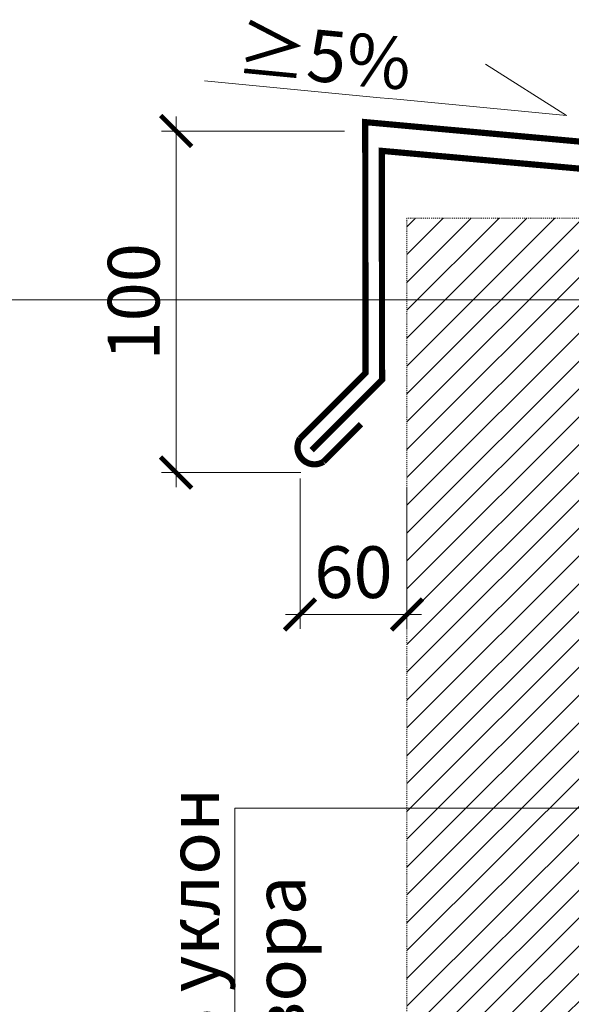
# Model space of a CAD drawing. Units: millimetres. Extents: x 76916 to 116339, y -38060 to 2974.
# Drawn here: x 103821 to 104088, y -29831 to -29354 of the extents above; entities that cross this region are included whole.
import ezdxf
from ezdxf import colors
from ezdxf.entities.mleader import LeaderData, LeaderLine
from ezdxf.math import Vec2, Vec3

# ---------------------------------------------------------------- set-up
doc = ezdxf.new("R2010")
doc.units = ezdxf.units.MM
doc.linetypes.add('штриховая 50', pattern=[1, 0.5, -0.5])
doc.layers.get('0').update_dxf_attribs({"lineweight": 30})
doc.layers.get('DEFPOINTS').update_dxf_attribs({"color": 251, "lineweight": 0})
doc.layers.add('TN-АННОТАЦИИ', color=7, linetype='Continuous', lineweight=20, true_color=0x000000)
doc.layers.add('TN-МЕТАЛЛ КОНСТРУКЦИИ', color=162, linetype='Continuous', lineweight=35)
doc.layers.add('TN-РАЗМЕРЫ', color=184, linetype='Continuous', lineweight=15)
doc.styles.add('TN-Текст', font='ISOCPEUR.ttf')
doc.styles.add('TN-Текст-Аннотативный', font='ISOCPEUR.ttf')
doc.dimstyles.new('ПТС-Размеры-Аннотативный$0', dxfattribs={"dimtxt": 2.5, "dimasz": 1.5, "dimexe": 0.7, "dimexo": 1, "dimgap": 0.8, "dimtad": 1, "dimdec": 0, "dimzin": 0, "dimdsep": 46, "dimtxsty": 'TN-Текст-Аннотативный', "dimblk": 'ARCHTICK', "dimcen": 2, "dimdle": 0.7, "dimadec": 0, "dimazin": 0, "dimtfac": 1, "dimtdec": 0, "dimtmove": 1, "dimatfit": 3, "dimfxl": 0.7, "dimtolj": 1, "dimtzin": 0, "dimlwd": -1, "dimlwe": -1, "dimarcsym": 0})

# ---------------------------------------------------------------- blocks, each defined once
blk = doc.blocks.new('_ARCHTICK')
at = {"color": 0, "linetype": 'ByBlock', "ltscale": 10, "const_width": 0.15}
blk.add_lwpolyline([(-0.5, -0.5), (0.5, 0.5)], dxfattribs=at)
blk = doc.blocks.new('*D898')
at = {"layer": 'DEFPOINTS', "color": 0, "transparency": 16777216}
for p in [(103988.26, -29408.28), (103896.83, -29573.58), (103967.12, -29573.58)]:
    blk.add_point(p, dxfattribs=at)
at = {"layer": 'TN-РАЗМЕРЫ', "color": 0, "transparency": 16777216}
for p, q in [((103896.83, -29401.28), (103896.83, -29580.58)), ((103978.26, -29408.28), (103889.83, -29408.28)), ((103957.12, -29573.58), (103889.83, -29573.58))]:
    blk.add_line(p, q, dxfattribs=at)
at = {"layer": 'TN-РАЗМЕРЫ', "color": 0, "transparency": 16777216, "xscale": 15, "yscale": 15, "zscale": 15}
for p, rotation in [((103896.83, -29408.28), 90), ((103896.83, -29573.58), 270)]:
    blk.add_blockref('_ARCHTICK', p, dxfattribs=dict(at, rotation=rotation))
at = {"layer": 'TN-РАЗМЕРЫ', "color": 0, "transparency": 16777216, "insert": (103876.33, -29490.93), "char_height": 25, "attachment_point": 5, "rotation": 90, "style": 'TN-Текст-Аннотативный'}
blk.add_mtext('\\A1;100', dxfattribs=at)
blk = doc.blocks.new('*D899')
at = {"layer": 'DEFPOINTS', "color": 0, "transparency": 16777216}
for p in [(103956.75, -29566.5), (104008.39, -29571.12), (104008.39, -29642.26)]:
    blk.add_point(p, dxfattribs=at)
at = {"layer": 'TN-РАЗМЕРЫ', "color": 0, "transparency": 16777216}
for p, q in [((103956.75, -29576.5), (103956.75, -29649.26)), ((104008.39, -29581.12), (104008.39, -29649.26)), ((103949.75, -29642.26), (104015.39, -29642.26))]:
    blk.add_line(p, q, dxfattribs=at)
at = {"layer": 'TN-РАЗМЕРЫ', "color": 0, "transparency": 16777216, "xscale": 15, "yscale": 15, "zscale": 15, "rotation": 180}
blk.add_blockref('_ARCHTICK', (103956.75, -29642.26), dxfattribs=at)
at = {"layer": 'TN-РАЗМЕРЫ', "color": 0, "transparency": 16777216, "xscale": 15, "yscale": 15, "zscale": 15}
blk.add_blockref('_ARCHTICK', (104008.39, -29642.26), dxfattribs=at)
at = {"layer": 'TN-РАЗМЕРЫ', "color": 0, "transparency": 16777216, "insert": (103982.57, -29621.76), "char_height": 25, "attachment_point": 5, "style": 'TN-Текст-Аннотативный'}
blk.add_mtext('\\A1;60', dxfattribs=at)
blk = doc.blocks.new('_DotSmall')
at = {"color": 0, "linetype": 'ByBlock', "const_width": 0.5}
blk.add_lwpolyline([(-0.0625, 0, 1), (0.0625, 0, 1)], format="xyb", close=True, dxfattribs=at)
blk = doc.blocks.new('*D917')
at = {"layer": 'DEFPOINTS', "color": 0, "transparency": 16777216}
for p in [(103691.54, -29489.95), (104102.97, -29489.95), (104415.27, -30689.95)]:
    blk.add_point(p, dxfattribs=at)
at = {"layer": 'TN-РАЗМЕРЫ', "color": 0, "transparency": 16777216}
for p, q in [((103691.54, -30696.95), (103691.54, -29482.95)), ((104092.97, -29489.95), (103684.54, -29489.95)), ((104405.27, -30689.95), (103684.54, -30689.95))]:
    blk.add_line(p, q, dxfattribs=at)
at = {"layer": 'TN-РАЗМЕРЫ', "color": 0, "transparency": 16777216, "xscale": 15, "yscale": 15, "zscale": 15}
for p, rotation in [((103691.54, -29489.95), 90), ((103691.54, -30689.95), 270)]:
    blk.add_blockref('_ARCHTICK', p, dxfattribs=dict(at, rotation=rotation))
at = {"layer": 'TN-РАЗМЕРЫ', "color": 0, "transparency": 16777216, "insert": (103671.04, -30089.95), "char_height": 25, "attachment_point": 5, "rotation": 90, "style": 'TN-Текст-Аннотативный'}
blk.add_mtext('\\A1;600...1200', dxfattribs=at)
blk = doc.blocks.new('_None')

msp = doc.modelspace()

# ---------------------------------------------------------------- hatches: boundary and pattern name
at = {"linetype": 'штриховая 50', "lineweight": 20, "transparency": 33554559}
h = msp.add_hatch(dxfattribs=at)
h.set_pattern_fill('ANSI31', color=256, scale=3)
h.set_pattern_definition([(45, (52192.471, -26297.929), (-6.7351921, 6.7351921), [])])
h.paths.add_polyline_path([(104008.39, -29450.5), (104008.39, -31426.14), (104098.55, -31426.14), (104098.55, -29450.5)])

# ---------------------------------------------------------------- linework, layer by layer
at = {"linetype": 'штриховая 50', "lineweight": 20}
msp.add_lwpolyline([(104008.39, -29450.5), (104008.39, -31426.14), (104098.55, -31426.14), (104098.55, -29450.5)], close=True, dxfattribs=at)
at = {"layer": 'TN-МЕТАЛЛ КОНСТРУКЦИИ'}
msp.add_lwpolyline([(103986.23, -29550.17, 3, 3, 0), (103968.06, -29568.34, 3, 3, -0.7947), (103956.75, -29557.03, 3, 3, 0), (103988.4, -29525.38, 3, 3, 0), (103988.26, -29403.98, 3, 3, 0), (104455.56, -29446.44, 3, 3, 0), (104455.74, -29531.74, 3, 3, 0), (104487.4, -29563.41, 3, 3, -0.81064), (104476.09, -29574.72, 3, 3, 0), (104460.26, -29558.89, 0, 0, 0)], format="xyseb", dxfattribs=at)
at = {"layer": 'TN-МЕТАЛЛ КОНСТРУКЦИИ', "const_width": 3}
msp.add_lwpolyline([(104481.75, -29569.06), (104447.75, -29535.06), (104447.58, -29458.46), (103996.27, -29417.89), (103996.4, -29528.69), (103962.4, -29562.69)], dxfattribs=at)

# ---------------------------------------------------------------- dimensions: what is measured, and where the dimension line sits
at = {"layer": 'TN-РАЗМЕРЫ'}
for base, p1, p2, text, picture, middle in [((103896.83, -29573.58), (103988.26, -29408.28), (103967.12, -29573.58), '100', '*D898', (103876.33, -29490.93)), ((103691.54, -29489.95), (104415.27, -30689.95), (104102.97, -29489.95), '600...1200', '*D917', (103671.04, -30089.95))]:
    dim = msp.add_linear_dim(base=base, p1=p1, p2=p2, angle=90, text=text, dimstyle='ПТС-Размеры-Аннотативный$0', override={"dimscale": 0, "dimtix": 0, "dimtofl": 1, "dimtmove": 1, "dimatfit": 3}, dxfattribs=at)
    dim.commit()
    dim.dimension.update_dxf_attribs({"geometry": picture, "text_midpoint": middle})
dim = msp.add_linear_dim(base=(104008.39, -29642.26), p1=(103956.75, -29566.5), p2=(104008.39, -29571.12), text='60', dimstyle='ПТС-Размеры-Аннотативный$0', override={"dimscale": 0, "dimtix": 0, "dimtofl": 1, "dimtmove": 1, "dimatfit": 3}, dxfattribs=at)
dim.commit()
dim.dimension.update_dxf_attribs({"geometry": '*D899', "text_midpoint": (103982.57, -29621.76)})

# ---------------------------------------------------------------- leaders
at = {"layer": 'TN-АННОТАЦИИ'}
ml = msp.add_multileader_mtext('Standard', dxfattribs=at)
ml.set_content('≥5%', color=256, style='TN-Текст')
ml.set_leader_properties(color=256, linetype='ByLayer', lineweight=-1)
ml.set_arrow_properties(name='NONE')
ml.build(insert=Vec2(0, 0))
ml.multileader.update_dxf_attribs({"text_left_attachment_type": 6, "text_right_attachment_type": 6, "dogleg_length": 100, "arrow_head_size": 40, "scale": 10})
ctx = ml.context
ctx.base_point, ctx.scale, ctx.char_height, ctx.arrow_head_size, ctx.landing_gap_size, ctx.plane_origin, ctx.plane_x_axis, ctx.plane_y_axis = Vec3(103938.17, -29386.7), 10, 25, 40, 0, Vec3(105884.65, -30766.74), Vec3(0.995457, -0.095213), Vec3(0.095213, 0.995457)
ctx.left_attachment, ctx.right_attachment, ctx.text_align_type = 6, 6, 1
notes = []
notes.append((ctx, [(1, (1, 1, 0), (104003.55, -29392.95), (-0.995457, 0.095213), 8.18, [(0, [(104046.47, -29375.86), (104085.53, -29400.79)], 0, [])])]))
ctx.mtext.insert, ctx.mtext.text_direction, ctx.mtext.rotation, ctx.mtext.alignment, ctx.mtext.line_spacing_style, ctx.mtext.flow_direction = Vec3(103969.64, -29359.57), Vec3(0.995457, -0.095213), 6.187828, 2, 2, 5
ml = msp.add_multileader_mtext('Standard', dxfattribs=at)
ml.set_content('сформировать уклон\\Pиз ц.п. раствора', color=256, style='TN-Текст')
ml.set_leader_properties(color=256, linetype='ByLayer', lineweight=-1)
ml.set_arrow_properties(name='DOTSMALL')
ml.build(insert=Vec2(0, 0))
ml.multileader.update_dxf_attribs({"text_left_attachment_type": 6, "text_right_attachment_type": 6, "dogleg_length": 100, "arrow_head_size": 50, "scale": 10})
ctx = ml.context
ctx.base_point, ctx.scale, ctx.char_height, ctx.arrow_head_size, ctx.landing_gap_size, ctx.plane_origin, ctx.plane_x_axis, ctx.plane_y_axis = Vec3(103925.15, -30064.09), 10, 25, 50, 0, Vec3(104386.87, -27686.68), Vec3(0, 1), Vec3(-1, 0)
ctx.left_attachment, ctx.right_attachment, ctx.text_align_type = 6, 6, 1
notes.append((ctx, [(1, (1, 1, 0), (103925.15, -29735.91), (0, -1), 8.18, [(0, [(104172.7, -29472.91), (104172.7, -29735.91)], 0, [])])]))
ctx.mtext.insert, ctx.mtext.text_direction, ctx.mtext.rotation, ctx.mtext.alignment, ctx.mtext.line_spacing_style, ctx.mtext.flow_direction = Vec3(103892.65, -29904.09), Vec3(0, 1), 1.570796, 2, 2, 5
ml = msp.add_multileader_mtext('Standard', dxfattribs=at)
ml.set_content('15/16/17', color=256, style='TN-Текст')
ml.set_leader_properties(color=256, linetype='ByLayer', lineweight=-1)
ml.set_arrow_properties(name='DOTSMALL')
ml.build(insert=Vec2(0, 0))
ml.multileader.update_dxf_attribs({"text_left_attachment_type": 6, "text_right_attachment_type": 6, "dogleg_length": 100, "arrow_head_size": 40, "scale": 10})
ctx = ml.context
ctx.base_point, ctx.scale, ctx.char_height, ctx.arrow_head_size, ctx.landing_gap_size, ctx.plane_origin = Vec3(103813.99, -30291.38), 10, 25, 40, 0, Vec3(106046.57, -31207.11)
ctx.left_attachment, ctx.right_attachment, ctx.text_align_type = 6, 6, 1
notes.append((ctx, [(1, (1, 1, 0), (103942.17, -30291.38), (-1, 0), 8.18, [(3, [(104279.17, -29967.88), (104187.37, -29967.88), (104187.37, -30291.38), (104308.72, -29705.5), (104187.37, -29705.5), (104187.37, -30291.38), (104306.35, -30556.99), (104187.37, -30556.99), (104187.37, -30291.38)], 0, [])])]))
ctx.mtext.insert, ctx.mtext.alignment, ctx.mtext.line_spacing_style, ctx.mtext.flow_direction = Vec3(103873.99, -30261.38), 2, 2, 5
for ctx, leaders in notes:
    for number, flags, end, landing, length, lines in leaders:
        leader = LeaderData()
        leader.index, (leader.has_last_leader_line, leader.has_dogleg_vector, leader.attachment_direction) = number, flags
        leader.last_leader_point, leader.dogleg_vector, leader.dogleg_length = Vec3(end), Vec3(landing), length
        for number, points, colour, breaks in lines:
            line = LeaderLine()
            line.index, line.vertices, line.color, line.breaks = number, Vec3.list(points), colors.encode_raw_color(colour), breaks
            leader.lines.append(line)
        ctx.leaders.append(leader)

doc.saveas('drawing.dxf')
